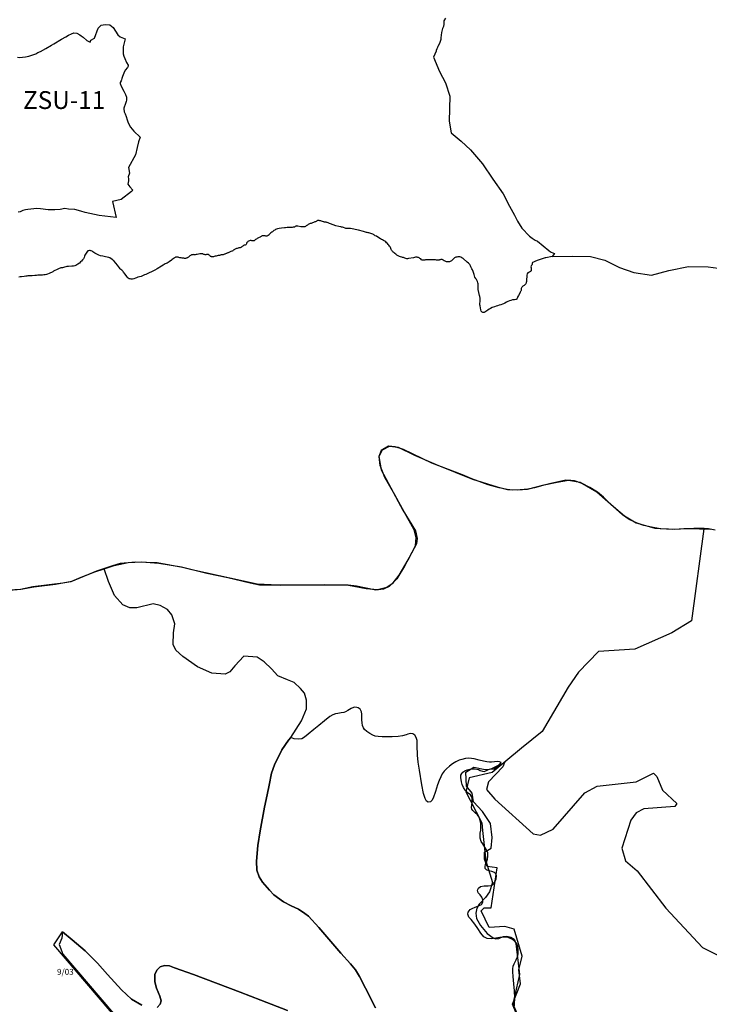
# Model space of a CAD drawing. Extents: x 437898 to 455948, y 4110132 to 4119969.
# Drawn here: x 448714 to 449873, y 4113844 to 4115498 of the extents above; entities that cross this region are included whole.
import ezdxf

# ---------------------------------------------------------------- set-up
doc = ezdxf.new("R2010")
doc.units = 0
doc.header["$MEASUREMENT"] = 0
for name, color, linetype in [('210PEPRI_LIN', 7, 'CONTINUOUS'), ('210ZSU_LIN', 40, 'CONTINUOUS'), ('210ZSU_TXT', 30, 'CONTINUOUS'), ('211AAVV_LIN', 9, 'CONTINUOUS'), ('212SECCI_2001_LIN', 23, 'CONTINUOUS'), ('212SECCI_2001_TXT', 23, 'CONTINUOUS'), ('212SECCI_2011_LIN', 5, 'CONTINUOUS'), ('212SECCI_2021_LIN', 255, 'CONTINUOUS')]:
    doc.layers.add(name, color=color, linetype=linetype)

msp = doc.modelspace()

# ---------------------------------------------------------------- linework, layer by layer
at = {"layer": '210PEPRI_LIN'}
for points in [[(449429.5, 4115500.9), (449426.8, 4115496.1), (449426.5, 4115490.6), (449426.2, 4115487), (449424.7, 4115483.5), (449422.8, 4115476.7), (449421.9, 4115468), (449421.9, 4115465.2), (449420, 4115459.7), (449417.3, 4115453.9), (449416.7, 4115453), (449416, 4115451.6), (449415, 4115449.3), (449414.1, 4115446.7), (449413.9, 4115446.1), (449413.6, 4115445.5), (449411.4, 4115440.1), (449409.4, 4115435.2), (449419.7, 4115411.1), (449429.3, 4115392.1), (449436.8, 4115369.7), (449435.8, 4115327.9), (449439.2, 4115308.1), (449455.8, 4115294.3), (449471.7, 4115279.8), (449491.5, 4115255.9), (449509.2, 4115230), (449526.7, 4115205.6), (449537.2, 4115185), (449545.3, 4115169.5), (449550.5, 4115159.5), (449557.6, 4115147.7), (449570.5, 4115134.5), (449575.4, 4115131.1), (449580.2, 4115127.5), (449584.1, 4115126.3), (449603.2, 4115110.3), (449606.1, 4115108.3), (449607.4, 4115107.7), (449612.7, 4115105.6), (449608.9, 4115100.3), (449598, 4115098.2), (449597, 4115098), (449593.8, 4115097.1), (449583.6, 4115093.6), (449579.8, 4115092.1), (449577.3, 4115090.8), (449576, 4115090.1), (449575.4, 4115089), (449575, 4115087.3), (449574.4, 4115085.9), (449573.6, 4115084.4), (449573.2, 4115082.9), (449573.3, 4115081.5), (449573.7, 4115079.5), (449573.6, 4115077.5), (449573.3, 4115076.3), (449572.6, 4115075.2), (449570.9, 4115074.2), (449569.2, 4115073.6), (449568, 4115072.8), (449567.1, 4115071.4), (449566.5, 4115069.1), (449566.1, 4115066.9), (449565.7, 4115061.6), (449565.7, 4115060), (449565.5, 4115058.2), (449565.2, 4115056.6), (449564.5, 4115054.5), (449563.7, 4115053.3), (449563, 4115052.6), (449561.9, 4115051.8), (449560.6, 4115051), (449559.5, 4115050.3), (449558.8, 4115049.8), (449558.2, 4115049.1), (449557.6, 4115048.2), (449557.2, 4115047.4), (449556.9, 4115046.6), (449556.9, 4115045.8), (449556.8, 4115044.9), (449556.7, 4115044.1), (449556.5, 4115043.2), (449556.2, 4115042.3), (449555.7, 4115041.4), (449555.1, 4115040.3), (449554.3, 4115038.8), (449552.4, 4115034.9), (449551.4, 4115032.9), (449550.7, 4115031.2), (449550.1, 4115029.8), (449549.7, 4115029.2), (449549.3, 4115028.7), (449548.6, 4115028.3), (449547.6, 4115028), (449545.3, 4115027.6), (449542, 4115027.2), (449539.5, 4115026.6), (449537.1, 4115025.7), (449534.5, 4115024.8), (449532.1, 4115023.5), (449529.5, 4115021.9), (449527.3, 4115021), (449525.3, 4115020), (449522.6, 4115019), (449519.8, 4115018.3), (449516.9, 4115017.6), (449514.6, 4115016.8), (449511.7, 4115015.7), (449508.2, 4115014.4), (449505, 4115012.9), (449503.2, 4115011.8), (449500.9, 4115010.3), (449499.2, 4115009), (449497.6, 4115007.9), (449495.9, 4115006.8), (449494.7, 4115006.3), (449493.7, 4115006.1), (449492.4, 4115006.1), (449491.2, 4115006.5), (449490.5, 4115007.1), (449489.7, 4115008.3), (449489, 4115010.5), (449487.7, 4115017.2), (449487.4, 4115019.3), (449487.4, 4115020.6), (449487.4, 4115022), (449487.9, 4115024), (449488.1, 4115026.6), (449488.1, 4115028.6), (449487.9, 4115030), (449487, 4115033.2), (449486.6, 4115034.9), (449484.6, 4115044.9), (449484.4, 4115046.5), (449484.5, 4115048.4), (449484.7, 4115050.3), (449484.6, 4115052.4), (449484.4, 4115054.2), (449484, 4115056), (449483.1, 4115058.4), (449482.5, 4115060.3), (449481.6, 4115061.8), (449480.8, 4115062.8), (449480.3, 4115063.5), (449479.1, 4115065.7), (449477.5, 4115070), (449476, 4115075), (449475, 4115078), (449474, 4115079.6), (449472.9, 4115081.6), (449472, 4115083.1), (449471.5, 4115084.4), (449471.2, 4115085.6), (449470.3, 4115086.7), (449468, 4115088.9), (449465.7, 4115090.8), (449459, 4115097), (449457.2, 4115098.2), (449455.6, 4115099.2), (449453.8, 4115099.8), (449452.7, 4115100), (449451.7, 4115100), (449450.1, 4115099.7), (449448.5, 4115099.4), (449447.5, 4115099.3), (449446.7, 4115099), (449445.9, 4115098.6), (449444.8, 4115097.8), (449443.8, 4115097.1), (449442.9, 4115096.5), (449442.3, 4115096), (449441.4, 4115094.8), (449440.5, 4115093.9), (449439.5, 4115092.9), (449438.3, 4115092.3), (449437.5, 4115091.9), (449436.3, 4115091.6), (449435.2, 4115091.5), (449433.8, 4115091.5), (449432.6, 4115091.5), (449431.3, 4115091.5), (449429.9, 4115091.8), (449429, 4115092.2), (449427.3, 4115093.2), (449425.9, 4115094.1), (449424.9, 4115094.5), (449423.8, 4115095), (449422.8, 4115095), (449421.8, 4115095), (449420.7, 4115094.8), (449419.7, 4115094.5), (449418.8, 4115094.3), (449418, 4115094.1), (449416.7, 4115094.1), (449415.4, 4115094.1), (449414.2, 4115094.2), (449412.5, 4115094.5), (449410.8, 4115094.8), (449409.4, 4115094.9), (449407.7, 4115094.9), (449404.1, 4115094.9), (449398.2, 4115094.8), (449397.3, 4115094.8), (449396.2, 4115094.6), (449394.9, 4115094.2), (449394, 4115093.9), (449392.5, 4115093.9), (449391.4, 4115094), (449390.4, 4115094.2), (449389.3, 4115094.9), (449387.9, 4115096.2), (449386.6, 4115097.2), (449385.4, 4115097.9), (449384, 4115098.5), (449382.9, 4115098.8), (449381.7, 4115099.1), (449380.6, 4115099.2), (449379.4, 4115099), (449377.7, 4115098.6), (449375.7, 4115098.3), (449367.4, 4115096.8), (449365.9, 4115096.6), (449364.4, 4115096.6), (449363, 4115096.7), (449361.3, 4115097.3), (449360, 4115097.9), (449358.9, 4115098.4), (449357.5, 4115098.8), (449356, 4115099.2), (449354, 4115099.8), (449352.3, 4115100.3), (449350.9, 4115100.8), (449349.8, 4115101.3), (449348.9, 4115101.9), (449347.9, 4115102.6), (449346.9, 4115103.5), (449346, 4115104.4), (449344.6, 4115105.5), (449343.2, 4115106.6), (449341.7, 4115107.7), (449340.5, 4115108.8), (449339.8, 4115109.8), (449339, 4115111), (449338.4, 4115112.3), (449337.9, 4115113.5), (449337, 4115115.2), (449336.3, 4115116.7), (449335.4, 4115117.9), (449334.1, 4115119.3), (449333, 4115120.7), (449331.8, 4115122.1), (449330.4, 4115123.5), (449329, 4115124.8), (449327.7, 4115125.8), (449326.5, 4115126.6), (449325.4, 4115127.4), (449323.6, 4115128.1), (449321.9, 4115128.9), (449320.4, 4115129.8), (449315.7, 4115132.8), (449313.6, 4115134.2), (449311.5, 4115135.3), (449310.3, 4115135.9), (449309.3, 4115136.5), (449308.3, 4115137.2), (449307.3, 4115137.6), (449302.6, 4115139.5), (449300.8, 4115139.9), (449299.5, 4115140.2), (449298, 4115140.5), (449296.9, 4115140.8), (449295.3, 4115141.1), (449293.3, 4115141.8), (449291.8, 4115142.3), (449283.5, 4115144.7), (449270, 4115147.4), (449269.1, 4115147.5), (449267.5, 4115147.3), (449266.1, 4115147.2), (449264.8, 4115147.2), (449263.1, 4115147.4), (449261.8, 4115147.6), (449261, 4115147.8), (449257.9, 4115149), (449256.3, 4115149.5), (449254.9, 4115149.8), (449253.6, 4115149.9), (449250, 4115150.8), (449245, 4115152), (449236, 4115155.3), (449234.6, 4115156), (449233.3, 4115156.5), (449232.1, 4115156.9), (449230.9, 4115157.3), (449229.9, 4115157.7), (449229.1, 4115157.9), (449228.3, 4115157.9), (449227.2, 4115157.9), (449226.3, 4115158), (449225.2, 4115158.3), (449224.4, 4115158.4), (449222.6, 4115159), (449221.1, 4115159.8), (449219.8, 4115160.2), (449218.4, 4115160.5), (449217.4, 4115160.7), (449216.7, 4115160.8), (449214.6, 4115160.6), (449213.8, 4115160.2), (449212.9, 4115159.8), (449211.9, 4115159.3), (449211, 4115158.7), (449210.1, 4115158.3), (449203.9, 4115156), (449203, 4115155.8), (449202.1, 4115155.6), (449201, 4115155.2), (449199.7, 4115154.6), (449198.5, 4115153.8), (449197.5, 4115153.1), (449196.7, 4115152.4), (449195.6, 4115151.6), (449194.3, 4115150.9), (449193, 4115150.3), (449191.9, 4115150), (449190.7, 4115149.9), (449189.4, 4115149.9), (449187.8, 4115149.9), (449186.5, 4115150.1), (449181.1, 4115151.2), (449180, 4115151.4), (449179, 4115151.6), (449178.4, 4115151.4), (449177.8, 4115151), (449177.1, 4115150.5), (449176.4, 4115150.1), (449175.7, 4115149.8), (449174.8, 4115149.6), (449173.4, 4115149.4), (449171.8, 4115149.3), (449168.9, 4115149.3), (449167, 4115149.3), (449165.3, 4115149.3), (449164.4, 4115149.3), (449163.3, 4115149), (449160.6, 4115148.6), (449159, 4115148.3), (449153.9, 4115148.1), (449150.2, 4115147.4), (449147, 4115146.6), (449145.3, 4115146), (449143.9, 4115145.4), (449142.5, 4115144.6), (449141.2, 4115143.9), (449139.9, 4115142.9), (449138.6, 4115142), (449137.5, 4115141.2), (449136.2, 4115140.1), (449135.1, 4115138.9), (449133.9, 4115137.6), (449132.9, 4115136.7), (449131.6, 4115135.7), (449130.5, 4115135), (449129.5, 4115134.7), (449128.6, 4115134.5), (449127.5, 4115134.6), (449126.3, 4115134.8), (449125, 4115135.1), (449123.9, 4115135.3), (449122.8, 4115135.3), (449121.5, 4115135), (449120.4, 4115134.7), (449119.6, 4115134.1), (449118.7, 4115133.4), (449117.8, 4115132.7), (449116.6, 4115132.1), (449115.1, 4115131.4), (449113, 4115130.5), (449111.6, 4115129.6), (449110.3, 4115128.6), (449108.8, 4115127.5), (449107.9, 4115126.9), (449107, 4115126.7), (449105.4, 4115126.7), (449104.2, 4115126.9), (449103, 4115127.1), (449101.9, 4115127.1), (449101, 4115127), (449100, 4115126.7), (449098.6, 4115126)], [(449098.6, 4115126), (449097.5, 4115125.3), (449096.5, 4115124.6), (449095.8, 4115123.8), (449095.2, 4115122.8), (449094.8, 4115121.7), (449094.3, 4115120.6), (449093.7, 4115119.9), (449092.8, 4115119.5), (449091.9, 4115119.4), (449090.9, 4115119.2), (449089.8, 4115118.6), (449088.7, 4115117.8), (449087.6, 4115116.9), (449086.8, 4115116.2), (449086.2, 4115115.8), (449085.4, 4115115.5), (449084.4, 4115115.1), (449083.4, 4115115), (449082.1, 4115114.8), (449080.8, 4115114.4), (449079.4, 4115114), (449078.2, 4115113.6), (449077, 4115113.2), (449075.9, 4115112.7), (449074.9, 4115112.3), (449073.8, 4115111.4), (449073.1, 4115110.6), (449072.5, 4115110.2), (449071.8, 4115109.7), (449071, 4115109.2), (449070.5, 4115109), (449068.9, 4115108.6), (449067.6, 4115108.2), (449066.2, 4115107.8), (449065.2, 4115107.2), (449064.1, 4115106.7), (449063.4, 4115106.2), (449062.6, 4115105.8), (449061.6, 4115105.3), (449060.7, 4115105.1), (449059.7, 4115104.9), (449058.9, 4115104.5), (449057.8, 4115104), (449056.8, 4115103.6), (449055.9, 4115103.3), (449055, 4115103.3), (449054.2, 4115103.2), (449053.2, 4115103.2), (449052.1, 4115103.1), (449051.2, 4115102.8), (449049.4, 4115102.2), (449047.2, 4115101.7), (449044.2, 4115101), (449042.5, 4115100.7), (449040.9, 4115100.4), (449039.6, 4115100), (449038.7, 4115099.7), (449037.8, 4115099.5), (449037, 4115099.5), (449036.2, 4115099.8), (449035.4, 4115100.1), (449034.7, 4115100.5), (449033.9, 4115101.1), (449033.3, 4115101.9), (449032.4, 4115102.6), (449031.6, 4115102.9), (449030.9, 4115103.4), (449029.9, 4115103.5), (449028.8, 4115103.5), (449027.7, 4115103.5), (449026.8, 4115103.3), (449025.7, 4115103.3), (449024.6, 4115103.4), (449023.5, 4115103.7), (449022.3, 4115104.2), (449021.4, 4115104.6), (449020.3, 4115104.9), (449019.5, 4115104.9), (449018.5, 4115104.9), (449017.6, 4115104.9), (449016.5, 4115104.6), (449012.1, 4115103.8), (449010.7, 4115103.5), (449009, 4115103.3), (449008.1, 4115103.2), (449007.5, 4115103.2), (449006.5, 4115103.4), (449005.5, 4115103.3), (449004.5, 4115103.2), (449003.6, 4115103.1), (449002.8, 4115103), (449001.8, 4115102.6), (449000.9, 4115102), (448999.8, 4115101.3), (448997.4, 4115099.4), (448996.3, 4115098.6), (448995.4, 4115098.1), (448994.7, 4115097.7), (448994.1, 4115097.5), (448993.4, 4115097.3), (448992.5, 4115097.2), (448991.5, 4115097.2), (448990.6, 4115097.2), (448989.7, 4115097.3), (448987.1, 4115097.7), (448985.3, 4115098), (448983, 4115098.3), (448981.4, 4115098.8), (448980, 4115099.1), (448979, 4115099.3), (448977.8, 4115099.3), (448976.9, 4115099.1), (448975.8, 4115098.9), (448975, 4115098.6), (448974.1, 4115098.1), (448973.4, 4115097.6), (448971.8, 4115096.5), (448970.3, 4115095.3), (448968.8, 4115094.4), (448965, 4115091.4), (448963.2, 4115090.3), (448961.5, 4115089.2), (448958.6, 4115087.8), (448955, 4115085.9), (448951.9, 4115084.3), (448944.8, 4115079.5), (448940.9, 4115077.4), (448925.6, 4115070.3), (448923.6, 4115069.3), (448922.5, 4115068.7), (448921.4, 4115068.2), (448920.1, 4115067.7), (448917.8, 4115066.9), (448915, 4115066), (448912.5, 4115065.3), (448910.1, 4115064.4), (448908.2, 4115063.8), (448905.4, 4115062.8), (448903.6, 4115062.4), (448902.2, 4115062.2), (448900.9, 4115062.2), (448899.4, 4115062.5), (448898, 4115063), (448896.7, 4115063.7), (448895.7, 4115064.6), (448894, 4115066.9), (448891.2, 4115070.5), (448888.4, 4115074.1), (448887.6, 4115075.1), (448886.7, 4115076), (448885.3, 4115077.2), (448883.9, 4115078.4), (448882.9, 4115079.6), (448881.8, 4115081.3), (448879.8, 4115083.6), (448878, 4115085.8), (448875.5, 4115089.2), (448872.4, 4115092.3), (448871.1, 4115093.8), (448870.2, 4115094.7), (448869.4, 4115095.5), (448867, 4115097.2), (448865.6, 4115098), (448865, 4115098.3), (448863.9, 4115098.5), (448861, 4115099.2), (448857.9, 4115099.7), (448853.5, 4115100.6), (448849.7, 4115101.6), (448846.8, 4115102.6), (448842.2, 4115104.7), (448840.2, 4115105.8), (448838.2, 4115107.2), (448836.6, 4115108.3), (448835.4, 4115109.2), (448834.2, 4115109.7), (448833.3, 4115110.1), (448832.1, 4115110.3), (448830.9, 4115110.3), (448829.6, 4115110), (448828.5, 4115109.7), (448827.6, 4115109), (448826.7, 4115107.6), (448824.5, 4115104), (448823.5, 4115102.5), (448822.8, 4115100.6), (448822.1, 4115098.5), (448820.9, 4115096.5), (448819.6, 4115094.7), (448817.8, 4115092.6), (448816.2, 4115091.1), (448814.1, 4115089.3), (448811.8, 4115087.4), (448809.9, 4115086.1), (448808.4, 4115085.4), (448806.4, 4115084.7), (448804.5, 4115084.3), (448801.7, 4115083.9), (448795.7, 4115083.5), (448795, 4115083.5), (448794.1, 4115083.5), (448792.9, 4115083.3), (448791.2, 4115082.8), (448789, 4115082.3), (448787.4, 4115081.8), (448785.5, 4115081.4), (448783, 4115081), (448782, 4115080.7), (448780.2, 4115080), (448777.9, 4115079), (448770.6, 4115075.4), (448769.3, 4115074.6), (448767.3, 4115073.6), (448765.3, 4115072.6), (448763.3, 4115071.7), (448760.6, 4115070.8), (448758.9, 4115070.2), (448756.4, 4115069.7), (448754.5, 4115069.3), (448752, 4115069.1), (448749.4, 4115069.1), (448746.8, 4115069), (448744.4, 4115068.7), (448741.8, 4115068.5), (448739.5, 4115068.3), (448735, 4115067.9), (448731.3, 4115067.8), (448728.8, 4115067.7), (448727.6, 4115067.6), (448725.9, 4115067.3), (448723.9, 4115067), (448721.2, 4115066.7), (448717.1, 4115066.3), (448714.8, 4115066.1), (448712.4, 4115065.8)]]:
    msp.add_lwpolyline(points, dxfattribs=at)
at = {"layer": '210ZSU_LIN'}
msp.add_lwpolyline([(448710.2, 4115435.5), (448714.2, 4115434.9), (448718.4, 4115435.3), (448723.5, 4115436), (448729.3, 4115437.2), (448732.6, 4115438), (448740.8, 4115441), (448744.4, 4115443), (448748.6, 4115444.8), (448757.5, 4115449.7), (448767.2, 4115455.4), (448771, 4115457.8), (448784, 4115465.6), (448791.2, 4115469.7), (448796, 4115472.4), (448800.6, 4115474.5), (448804.6, 4115476.1), (448809.8, 4115475.7), (448814.8, 4115473.1), (448817.2, 4115471.3), (448820.3, 4115468.8), (448826.9, 4115463.4), (448832, 4115460.7), (448833.6, 4115463.6), (448839.8, 4115467.4), (448845.6, 4115483.9), (448850.5, 4115488.8), (448857.5, 4115490.4), (448865.2, 4115489.6), (448871, 4115485), (448878.7, 4115473.1), (448882.5, 4115469.7), (448890.9, 4115466.3), (448887.9, 4115452.8), (448887.9, 4115441.1), (448888.8, 4115437.2), (448890.5, 4115433), (448893.5, 4115426.6), (448895.9, 4115422.1), (448896, 4115419.9), (448894.9, 4115418), (448891.2, 4115413.6), (448888.6, 4115408.6), (448886.7, 4115403), (448885.7, 4115399.4), (448885.2, 4115397.2), (448884.6, 4115395.6), (448882.5, 4115392.7), (448882.5, 4115390.9), (448884.1, 4115386.4), (448888.7, 4115378.2), (448891.7, 4115372.7), (448893.1, 4115367.8), (448893.1, 4115362.9), (448892.7, 4115360.9), (448891.5, 4115357.3), (448889.1, 4115349.8), (448888.7, 4115347.1), (448889.2, 4115344.4), (448889.6, 4115343.3), (448891.2, 4115340), (448892.6, 4115335.8), (448894.6, 4115329.8), (448896.4, 4115324.7), (448900, 4115317.4), (448905.4, 4115311.2), (448908.5, 4115308.4), (448908.6, 4115308.4), (448913.4, 4115303.4), (448916.1, 4115300.7), (448913.7, 4115293), (448911.2, 4115283.3), (448908.2, 4115271.4), (448896.5, 4115249.8), (448898.2, 4115240.6), (448896.2, 4115234.1), (448896.7, 4115231), (448896.8, 4115227.5), (448896.4, 4115224.4), (448895.4, 4115221.8), (448899, 4115217.2), (448904, 4115211.5), (448901.5, 4115209.5), (448884.4, 4115196.2), (448869.9, 4115193), (448875.9, 4115165.9), (448847.2, 4115169), (448824.1, 4115174.2), (448816.7, 4115176.7), (448806.7, 4115179.1), (448795.9, 4115179.9), (448789.7, 4115180.7), (448782.1, 4115179.3), (448772.6, 4115178.9), (448761.7, 4115179), (448748.5, 4115180.4), (448742.6, 4115180.9), (448727.7, 4115179.3), (448723.7, 4115178.7), (448718.9, 4115177.4), (448714.5, 4115175.5), (448711.4, 4115174.8)], dxfattribs=at)
at = {"layer": '211AAVV_LIN'}
for points in [[(449608.9, 4115100.3), (449643.2, 4115100.9), (449673.5, 4115100.4), (449697.3, 4115094.2), (449722, 4115082), (449746.4, 4115073.3), (449776, 4115069.2), (449804.9, 4115076.5), (449838.2, 4115083.3), (449871.3, 4115082.8), (449888, 4115080.9)], [(449169.3, 4114291.9), (449187.7, 4114319.9), (449196.1, 4114340), (449195.8, 4114354.7), (449192.3, 4114366.7), (449185.9, 4114374.4), (449175.2, 4114384.1), (449163.8, 4114389.1), (449147.7, 4114395.8), (449137, 4114407.2), (449124.6, 4114418.9), (449112.9, 4114427), (449090.8, 4114428.6), (449075.7, 4114412.6), (449067, 4114402.2), (449059.3, 4114398.2), (449036.8, 4114400.2), (449012.4, 4114410.6), (448988.3, 4114428), (448976.5, 4114438.7), (448971.5, 4114448.4), (448972.5, 4114467.8), (448974.5, 4114483.2), (448969.5, 4114497.9), (448962, 4114507.1), (448949.9, 4114513.8), (448938.2, 4114516.8), (448910.7, 4114509.8), (448899, 4114510.1), (448887.3, 4114514.8), (448873.2, 4114530.5), (448862.8, 4114554.3), (448855.7, 4114575.2), (448872.5, 4114580.9), (448895.9, 4114586), (448918.4, 4114587), (448947.5, 4114585), (448985.7, 4114578.6), (449028.6, 4114567.9), (449063.5, 4114560.9), (449101.3, 4114551.8), (449117, 4114548.4), (449152.9, 4114547.7), (449190.4, 4114548.4), (449226.9, 4114548.8), (449266.4, 4114548.1), (449296.2, 4114542.1), (449315.3, 4114540.7), (449331, 4114544.5), (449341.7, 4114551.9), (449351.8, 4114564.9), (449366.9, 4114590.7), (449378.9, 4114613.8), (449380.3, 4114628.2), (449376.9, 4114641.2), (449360.5, 4114670), (449344.4, 4114699.8), (449327.7, 4114728.9), (449320, 4114749), (449318, 4114764), (449323.7, 4114775.4), (449335.4, 4114781.4), (449349.8, 4114779.8), (449377.6, 4114766.4), (449414.1, 4114751), (449475.1, 4114725.9), (449516.3, 4114713.1), (449533.9, 4114708.7), (449551, 4114708.1), (449567.4, 4114709.4), (449595.6, 4114716.4), (449617.3, 4114721.1), (449636.4, 4114724.5), (449655.9, 4114720.8), (449684, 4114704.7), (449711.8, 4114680.3), (449730.5, 4114664.4), (449750, 4114652.7), (449781.5, 4114644), (449811.3, 4114642.3), (449838.4, 4114643.3), (449874.3, 4114642.3)], [(449544.9, 4113836.7), (449545.7, 4113844.3), (449546.1, 4113853.9), (449545.4, 4113866.1), (449544.2, 4113878.1), (449543.4, 4113890.5), (449542.7, 4113898.4), (449542.7, 4113902.9), (449543.4, 4113907.5), (449544.7, 4113911.5), (449546.5, 4113914.9), (449548.5, 4113918.4), (449550.7, 4113923.2), (449551.6, 4113928.1), (449551.8, 4113934.3), (449551.1, 4113940.8), (449549, 4113946.2), (449545.6, 4113950), (449541.1, 4113953.1), (449534.7, 4113955.6), (449527.1, 4113956.3), (449520.8, 4113955.8), (449514.3, 4113954.7), (449506.7, 4113953.7), (449499.6, 4113954.4), (449494.2, 4113956.7), (449488.9, 4113963.2), (449484, 4113971.2), (449478.6, 4113978.5), (449472.7, 4113985.9), (449469, 4113989.9), (449467.3, 4113994.8), (449467.8, 4113998.3), (449471, 4114002.8), (449474.1, 4114004.8), (449479.2, 4114006.7), (449485.3, 4114009), (449489.9, 4114011.5), (449492.2, 4114015.1), (449492.3, 4114019.2), (449490.5, 4114023.5), (449487.6, 4114027.6), (449484.5, 4114031.1), (449483.6, 4114035.4), (449484.9, 4114038.7), (449488.2, 4114041.6), (449494.3, 4114042.4), (449501.2, 4114042.6), (449506.4, 4114043.3), (449510.6, 4114046.5), (449512.9, 4114050.5), (449514.6, 4114054.5), (449515.1, 4114059.5), (449514.1, 4114063), (449511.9, 4114064.8), (449507.3, 4114066.9), (449502.2, 4114068), (449498.2, 4114069.6), (449496, 4114071.7), (449496, 4114075.2), (449497, 4114078.6), (449498.6, 4114082.5), (449500.2, 4114087.2), (449500.8, 4114092.5), (449500.5, 4114098.3), (449498.4, 4114103.2), (449495.8, 4114107.7), (449492.4, 4114113), (449489.6, 4114117.4), (449487.6, 4114122.7), (449487.6, 4114126.7), (449488, 4114131.4), (449488.7, 4114136.1), (449489.2, 4114141), (449489, 4114147.6), (449488.1, 4114152.7), (449486.3, 4114157.8), (449483.4, 4114162.1), (449479, 4114165.7), (449475.3, 4114169.3), (449473.9, 4114171.6), (449473.5, 4114174.5), (449473.7, 4114178.2), (449474.1, 4114182.7), (449474.3, 4114186.3), (449474.1, 4114190), (449473.1, 4114192.9), (449471.3, 4114195.5), (449467.6, 4114198.6), (449462.6, 4114203.7), (449459.9, 4114207.7), (449457.6, 4114213.1), (449456.4, 4114217.3), (449455.4, 4114224.7), (449455.4, 4114228.6), (449457, 4114231.5), (449458.7, 4114233.6), (449461.8, 4114235.7), (449466.1, 4114237.7), (449470.4, 4114238.8), (449474.7, 4114239.4), (449479.1, 4114239.2), (449484.9, 4114238), (449488.1, 4114236.7), (449491.9, 4114235.2), (449494.6, 4114234.9), (449497.5, 4114235.8), (449501.6, 4114238), (449507.5, 4114240), (449513.2, 4114242.4), (449518.7, 4114245.7), (449523.3, 4114249.9), (449520.1, 4114251.3), (449516.5, 4114251.5), (449511.9, 4114251), (449506.9, 4114250.5), (449503.4, 4114250.5), (449498.8, 4114251.2), (449493.2, 4114252.4), (449486.3, 4114253.8), (449477.9, 4114256), (449473.1, 4114256.8), (449468, 4114257), (449463, 4114256.6), (449457, 4114255.2), (449452.4, 4114253.6), (449447.1, 4114251), (449441.5, 4114247.6), (449436.4, 4114243.6), (449431.3, 4114239.4), (449427.2, 4114235.2), (449424.1, 4114231), (449421.6, 4114226.1), (449418.8, 4114219.9), (449416.2, 4114212.6), (449412.8, 4114201.3), (449409, 4114189.9), (449406.8, 4114186), (449404.2, 4114183.8), (449400.5, 4114183.2), (449397.6, 4114184.8), (449395.1, 4114189.3), (449392.8, 4114197.9), (449390, 4114212.5), (449385.9, 4114236.9), (449383.5, 4114250.7), (449382.6, 4114262.1), (449382.1, 4114278.5), (449381.8, 4114287.1), (449380.4, 4114292.1), (449377.9, 4114295.9), (449374.8, 4114298.2), (449370.8, 4114298.8), (449366.1, 4114297.8), (449363.4, 4114296.4), (449357.1, 4114294.8), (449350.1, 4114293.6), (449339.9, 4114293.1), (449331.4, 4114293.1), (449323.1, 4114293.1), (449316.3, 4114293.5), (449311.3, 4114294.4), (449307.2, 4114295.9), (449302.4, 4114298.5), (449297.3, 4114302), (449293.5, 4114305.3), (449291.5, 4114308.3), (449290.2, 4114311.9), (449289.4, 4114316.7), (449288.9, 4114321.6), (449289, 4114326.2), (449288.8, 4114331), (449288.3, 4114335.3), (449287.3, 4114337.6), (449286.1, 4114339.4), (449284.7, 4114340.9), (449282.5, 4114342), (449280.3, 4114342.6), (449277.2, 4114342.8), (449274.7, 4114342.1), (449271.2, 4114340.5), (449265.3, 4114337.2), (449261.2, 4114335), (449258.6, 4114334), (449254.2, 4114333.2), (449248.7, 4114332.2), (449244.5, 4114331.5), (449240, 4114330), (449235.2, 4114327), (449225.9, 4114319.9), (449216.7, 4114312.3), (449208, 4114305.3), (449198.5, 4114297.5), (449192.7, 4114292.4), (449188, 4114289.8), (449182.3, 4114289.1), (449175.3, 4114289.8), (449169.3, 4114291.9)], [(449311.8, 4113837.6), (449295.1, 4113870.8), (449285.1, 4113890.3), (449278.4, 4113901.4), (449269.9, 4113911.7), (449253.5, 4113929.6), (449216.5, 4113972.9), (449199.5, 4113991.9), (449193.3, 4113996.3), (449182.5, 4114003.4), (449170.2, 4114008.8), (449157.5, 4114015.8), (449141, 4114027.6), (449133.5, 4114035.6), (449121.9, 4114049.1), (449116.2, 4114058), (449112.3, 4114068.8), (449111.9, 4114084.3), (449114.3, 4114110.7), (449117.9, 4114135.3), (449125.5, 4114175), (449130, 4114195.4), (449132.9, 4114211.8), (449137.2, 4114232.2), (449142.1, 4114245.9), (449154.5, 4114271.1), (449165.9, 4114287.5), (449169.3, 4114291.9)], [(448996.2, 4113679.8), (448771.4, 4113943.6), (448785.9, 4113965.4), (448801.9, 4113952.1), (448823.8, 4113933.2), (448844.8, 4113912.8), (448861.5, 4113893.9), (448884.9, 4113868.1), (448902, 4113852.4), (448918.9, 4113841.9)], [(448944.6, 4113838), (448949.8, 4113844), (448951.7, 4113849.2), (448949.3, 4113857.2), (448943.9, 4113870.5), (448941, 4113881.5), (448941, 4113893.7), (448944.3, 4113901.2), (448950.2, 4113906.5), (448957.2, 4113908.9), (448965.8, 4113908.3), (448974, 4113905), (449005.7, 4113893.9), (449084.6, 4113863.7), (449119.3, 4113850.5), (449163.9, 4113833.1)]]:
    msp.add_lwpolyline(points, dxfattribs=at)
at = {"layer": '212SECCI_2001_LIN'}
for points in [[(449882.8, 4114640.4), (449871.5, 4114642.4), (449864.5, 4114643.1), (449847, 4114643.4), (449830.4, 4114642.7), (449814.5, 4114641.5), (449804.6, 4114641.8), (449790.5, 4114642.8), (449775.6, 4114645.4), (449762.8, 4114648.5), (449751.7, 4114652.1), (449738.5, 4114658.5), (449727, 4114666.3), (449717.1, 4114675.2), (449705.5, 4114686), (449695.4, 4114695.9), (449684.8, 4114704.1), (449672.1, 4114712), (449659.3, 4114718.8), (449646.3, 4114723.3), (449640.4, 4114723.8), (449631.9, 4114724.3), (449624.5, 4114722.7), (449606.4, 4114718.8), (449592.9, 4114715.6), (449579.2, 4114711.6), (449568.2, 4114709.4), (449555.2, 4114707.9), (449542, 4114707.7), (449533.2, 4114708.6), (449519.6, 4114711.3), (449501.1, 4114716.8), (449473.9, 4114726.9), (449458.2, 4114733.3), (449406.4, 4114753.1), (449359.1, 4114775.8), (449345.2, 4114780.7), (449333.9, 4114781.3), (449321.6, 4114774), (449317.7, 4114764.2), (449321.6, 4114742), (449357.7, 4114674), (449378.9, 4114639.5), (449381.9, 4114626.3), (449380.7, 4114617.3), (449360.8, 4114580.1), (449347.5, 4114558.4), (449334.8, 4114545.9), (449325.5, 4114541.5), (449312.6, 4114539.8), (449280.1, 4114546.2), (449265.9, 4114547.7), (449148.2, 4114548.1), (449112.7, 4114549.4), (449003.4, 4114573.9), (448987.2, 4114577.6), (448944.7, 4114585.4), (448909.2, 4114586.6), (448882.8, 4114584.2), (448869.6, 4114580.2), (448842.9, 4114571.6), (448799.9, 4114553.6), (448786.4, 4114551.1), (448735.8, 4114545), (448715.2, 4114540.6), (448695.9, 4114539.4)], [(449559.7, 4113801.3), (449542, 4113843.9), (449555.5, 4113877.9), (449552.6, 4113901.3), (449558.3, 4113924.7), (449544.8, 4113969.6), (449529.2, 4113974.6), (449502.9, 4113972.5), (449489.5, 4114000.8), (449494.4, 4114005.8), (449506.5, 4114005.8), (449516.4, 4114073.1), (449499.4, 4114075.3), (449495.1, 4114087.3), (449495.1, 4114099.4), (449506.5, 4114105.7), (449507.8, 4114123.9), (449505, 4114147.2), (449491.5, 4114167.8), (449476.6, 4114184.1), (449474.5, 4114198.3), (449464.6, 4114210.3), (449463.8, 4114233.7), (449477.3, 4114242.2), (449496.5, 4114238), (449511.4, 4114239.4), (449522.1, 4114246.4), (449528.5, 4114249.7), (449526, 4114242.7), (449501.7, 4114217.7), (449498.5, 4114204.3), (449512.3, 4114188.4), (449576.8, 4114130.3), (449589.1, 4114127.9), (449610.6, 4114137.7), (449663.8, 4114198.7), (449684.3, 4114210.3), (449749.8, 4114217.3), (449779, 4114232.1), (449784.6, 4114226.5), (449794.1, 4114203.3), (449818.5, 4114181.1), (449814.9, 4114175.8), (449763.1, 4114171.9), (449750.1, 4114165.6), (449741.3, 4114152.9), (449725.8, 4114105.7), (449732.1, 4114084.9), (449751.9, 4114067.7), (449799.8, 4114005), (449861.5, 4113939.1), (449901.7, 4113918.7)]]:
    msp.add_lwpolyline(points, dxfattribs=at)
at = {"layer": '212SECCI_2011_LIN'}
for points in [[(448696.9, 4114539.3), (448715.6, 4114541), (448737.6, 4114545.4), (448773.8, 4114549.5), (448801.4, 4114554.4), (448817.3, 4114561.3), (448840.1, 4114570.3), (448855.7, 4114575.2), (448872.5, 4114580.9), (448895.9, 4114586), (448918.4, 4114587), (448947.5, 4114585), (448985.7, 4114578.6), (449028.6, 4114567.9), (449063.5, 4114560.9), (449101.3, 4114551.8), (449117, 4114548.4), (449152.9, 4114547.7), (449190.4, 4114548.4), (449226.9, 4114548.8), (449266.4, 4114548.1), (449296.2, 4114542.1), (449315.3, 4114540.7), (449331, 4114544.5), (449341.7, 4114551.9), (449351.8, 4114564.9), (449366.9, 4114590.7), (449378.9, 4114613.8), (449380.3, 4114628.2), (449376.9, 4114641.2), (449360.5, 4114670), (449344.4, 4114699.8), (449327.7, 4114728.9), (449320, 4114749), (449318, 4114764), (449323.7, 4114775.4), (449335.4, 4114781.4), (449349.8, 4114779.8), (449377.6, 4114766.4), (449414.1, 4114751), (449475.1, 4114725.9), (449516.3, 4114713.1), (449533.9, 4114708.7), (449551, 4114708.1), (449567.4, 4114709.4), (449595.6, 4114716.4), (449617.3, 4114721.1), (449636.4, 4114724.5), (449655.9, 4114720.8), (449684, 4114704.7), (449711.8, 4114680.3), (449730.5, 4114664.4), (449750, 4114652.7), (449781.5, 4114644), (449811.3, 4114642.3), (449838.4, 4114643.3), (449864, 4114642.6)], [(449864, 4114642.6), (449842.9, 4114488.2), (449809.8, 4114467.6), (449748, 4114440.2), (449686.8, 4114436.4), (449652.9, 4114401.7), (449636, 4114376.5), (449592, 4114302.3), (449557.4, 4114273.9), (449507.9, 4114232.9), (449469.4, 4114224.1), (449463.5, 4114200.8), (449470.8, 4114186.7), (449490.4, 4114148.4), (449491.7, 4114135.4), (449497.3, 4114084.9), (449508.8, 4114048.5), (449503.5, 4114032.4), (449496.9, 4114022.9), (449486.3, 4114012.1), (449482.3, 4114005.2), (449480.3, 4113996.8), (449481.7, 4113987.7), (449488.4, 4113975.9), (449499.6, 4113962.6), (449509.5, 4113955.1), (449514.1, 4113953.8), (449519, 4113954.1), (449522.3, 4113955.7), (449527, 4113957.5), (449532.9, 4113958.2), (449539.3, 4113956.5), (449544.7, 4113952.9), (449547.8, 4113945.9), (449553.8, 4113893.6), (449542.8, 4113844.4), (449559.3, 4113805.3)], [(449864, 4114642.6), (449874.3, 4114642.3)]]:
    msp.add_lwpolyline(points, dxfattribs=at)
at = {"layer": '212SECCI_2021_LIN'}
for points in [[(448855.7, 4114575.2), (448872.5, 4114580.9), (448895.9, 4114586), (448918.4, 4114587), (448947.5, 4114585), (448985.7, 4114578.6), (449028.6, 4114567.9), (449063.5, 4114560.9), (449101.3, 4114551.8), (449117, 4114548.4), (449152.9, 4114547.7), (449190.4, 4114548.4), (449226.9, 4114548.8), (449266.4, 4114548.1), (449296.2, 4114542.1), (449315.3, 4114540.7), (449331, 4114544.5), (449341.7, 4114551.9), (449351.8, 4114564.9), (449366.9, 4114590.7), (449378.9, 4114613.8), (449380.3, 4114628.2), (449376.9, 4114641.2), (449360.5, 4114670), (449344.4, 4114699.8), (449327.7, 4114728.9), (449320, 4114749), (449318, 4114764), (449323.7, 4114775.4), (449335.4, 4114781.4), (449349.8, 4114779.8), (449377.6, 4114766.4), (449414.1, 4114751), (449475.1, 4114725.9), (449516.3, 4114713.1), (449533.9, 4114708.7), (449551, 4114708.1), (449567.4, 4114709.4), (449595.6, 4114716.4), (449617.3, 4114721.1), (449636.4, 4114724.5), (449655.9, 4114720.8), (449684, 4114704.7), (449711.8, 4114680.3), (449730.5, 4114664.4), (449750, 4114652.7), (449781.5, 4114644), (449811.3, 4114642.3), (449838.4, 4114643.3), (449864, 4114642.6), (449874.3, 4114642.3)], [(448696.9, 4114539.3), (448715.6, 4114541), (448737.6, 4114545.4), (448773.8, 4114549.5), (448801.4, 4114554.4), (448817.3, 4114561.3), (448840.1, 4114570.3), (448855.7, 4114575.2)], [(449169.3, 4114291.9), (449187.7, 4114319.9), (449196.1, 4114340), (449195.8, 4114354.7), (449192.3, 4114366.7), (449185.9, 4114374.4), (449175.2, 4114384.1), (449163.8, 4114389.1), (449147.7, 4114395.8), (449137, 4114407.2), (449124.6, 4114418.9), (449112.9, 4114427), (449090.8, 4114428.6), (449075.7, 4114412.6), (449067, 4114402.2), (449059.3, 4114398.2), (449036.8, 4114400.2), (449012.4, 4114410.6), (448988.3, 4114428), (448976.5, 4114438.7), (448971.5, 4114448.4), (448972.5, 4114467.8), (448974.5, 4114483.2), (448969.5, 4114497.9), (448962, 4114507.1), (448949.9, 4114513.8), (448938.2, 4114516.8), (448910.7, 4114509.8), (448899, 4114510.1), (448887.3, 4114514.8), (448873.2, 4114530.5), (448862.8, 4114554.3), (448855.7, 4114575.2)], [(449544.9, 4113836.7), (449545.7, 4113844.3), (449546.1, 4113853.9), (449545.4, 4113866.1), (449544.2, 4113878.1), (449543.4, 4113890.5), (449542.7, 4113898.4), (449542.7, 4113902.9), (449543.4, 4113907.5), (449544.7, 4113911.5), (449546.5, 4113914.9), (449548.5, 4113918.4), (449550.7, 4113923.2), (449551.6, 4113928.1), (449551.8, 4113934.3), (449551.1, 4113940.8), (449549, 4113946.2), (449545.6, 4113950), (449541.1, 4113953.1), (449534.7, 4113955.6), (449527.1, 4113956.3), (449520.8, 4113955.8), (449514.3, 4113954.7), (449506.7, 4113953.7), (449499.6, 4113954.4), (449494.2, 4113956.7), (449488.9, 4113963.2), (449484, 4113971.2), (449478.6, 4113978.5), (449472.7, 4113985.9), (449469, 4113989.9), (449467.3, 4113994.8), (449467.8, 4113998.3), (449471, 4114002.8), (449474.1, 4114004.8), (449479.2, 4114006.7), (449485.3, 4114009), (449489.9, 4114011.5), (449492.2, 4114015.1), (449492.3, 4114019.2), (449490.5, 4114023.5), (449487.6, 4114027.6), (449484.5, 4114031.1), (449483.6, 4114035.4), (449484.9, 4114038.7), (449488.2, 4114041.6), (449494.3, 4114042.4), (449501.2, 4114042.6), (449506.4, 4114043.3), (449510.6, 4114046.5), (449512.9, 4114050.5), (449514.6, 4114054.5), (449515.1, 4114059.5), (449514.1, 4114063), (449511.9, 4114064.8), (449507.3, 4114066.9), (449502.2, 4114068), (449498.2, 4114069.6), (449496, 4114071.7), (449496, 4114075.2), (449497, 4114078.6), (449498.6, 4114082.5), (449500.2, 4114087.2), (449500.8, 4114092.5), (449500.5, 4114098.3), (449498.4, 4114103.2), (449495.8, 4114107.7), (449492.4, 4114113), (449489.6, 4114117.4), (449487.6, 4114122.7), (449487.6, 4114126.7), (449488, 4114131.4), (449488.7, 4114136.1), (449489.2, 4114141), (449489, 4114147.6), (449488.1, 4114152.7), (449486.3, 4114157.8), (449483.4, 4114162.1), (449479, 4114165.7), (449475.3, 4114169.3), (449473.9, 4114171.6), (449473.5, 4114174.5), (449473.7, 4114178.2), (449474.1, 4114182.7), (449474.3, 4114186.3), (449474.1, 4114190), (449473.1, 4114192.9), (449471.3, 4114195.5), (449467.6, 4114198.6), (449462.6, 4114203.7), (449459.9, 4114207.7), (449457.6, 4114213.1), (449456.4, 4114217.3), (449455.4, 4114224.7), (449455.4, 4114228.6), (449457, 4114231.5), (449458.7, 4114233.6), (449461.8, 4114235.7), (449466.1, 4114237.7), (449470.4, 4114238.8), (449474.7, 4114239.4), (449479.1, 4114239.2), (449484.9, 4114238), (449488.1, 4114236.7), (449491.9, 4114235.2), (449494.6, 4114234.9), (449497.5, 4114235.8), (449501.6, 4114238), (449507.5, 4114240), (449513.2, 4114242.4), (449518.7, 4114245.7), (449523.3, 4114249.9), (449520.1, 4114251.3), (449516.5, 4114251.5), (449511.9, 4114251), (449506.9, 4114250.5), (449503.4, 4114250.5), (449498.8, 4114251.2), (449493.2, 4114252.4), (449486.3, 4114253.8), (449477.9, 4114256), (449473.1, 4114256.8), (449468, 4114257), (449463, 4114256.6), (449457, 4114255.2), (449452.4, 4114253.6), (449447.1, 4114251), (449441.5, 4114247.6), (449436.4, 4114243.6), (449431.3, 4114239.4), (449427.2, 4114235.2), (449424.1, 4114231), (449421.6, 4114226.1), (449418.8, 4114219.9), (449416.2, 4114212.6), (449412.8, 4114201.3), (449409, 4114189.9), (449406.8, 4114186), (449404.2, 4114183.8), (449400.5, 4114183.2), (449397.6, 4114184.8), (449395.1, 4114189.3), (449392.8, 4114197.9), (449390, 4114212.5), (449385.9, 4114236.9), (449383.5, 4114250.7), (449382.6, 4114262.1), (449382.1, 4114278.5), (449381.8, 4114287.1), (449380.4, 4114292.1), (449377.9, 4114295.9), (449374.8, 4114298.2), (449370.8, 4114298.8), (449366.1, 4114297.8), (449363.4, 4114296.4), (449357.1, 4114294.8), (449350.1, 4114293.6), (449339.9, 4114293.1), (449331.4, 4114293.1), (449323.1, 4114293.1), (449316.3, 4114293.5), (449311.3, 4114294.4), (449307.2, 4114295.9), (449302.4, 4114298.5), (449297.3, 4114302), (449293.5, 4114305.3), (449291.5, 4114308.3), (449290.2, 4114311.9), (449289.4, 4114316.7), (449288.9, 4114321.6), (449289, 4114326.2), (449288.8, 4114331), (449288.3, 4114335.3), (449287.3, 4114337.6), (449286.1, 4114339.4), (449284.7, 4114340.9), (449282.5, 4114342), (449280.3, 4114342.6), (449277.2, 4114342.8), (449274.7, 4114342.1), (449271.2, 4114340.5), (449265.3, 4114337.2), (449261.2, 4114335), (449258.6, 4114334), (449254.2, 4114333.2), (449248.7, 4114332.2), (449244.5, 4114331.5), (449240, 4114330), (449235.2, 4114327), (449225.9, 4114319.9), (449216.7, 4114312.3), (449208, 4114305.3), (449198.5, 4114297.5), (449192.7, 4114292.4), (449188, 4114289.8), (449182.3, 4114289.1), (449175.3, 4114289.8), (449169.3, 4114291.9)], [(449169.3, 4114291.9), (449165.9, 4114287.5), (449154.5, 4114271.1), (449142.1, 4114245.9), (449137.2, 4114232.2), (449132.9, 4114211.8), (449130, 4114195.4), (449125.5, 4114175), (449117.9, 4114135.3), (449114.3, 4114110.7), (449111.9, 4114084.3), (449112.3, 4114068.8), (449116.2, 4114058), (449121.9, 4114049.1), (449133.5, 4114035.6), (449141, 4114027.6), (449157.5, 4114015.8), (449170.2, 4114008.8), (449182.5, 4114003.4), (449193.3, 4113996.3), (449199.5, 4113991.9), (449216.5, 4113972.9), (449253.5, 4113929.6), (449269.9, 4113911.7), (449278.4, 4113901.4), (449285.1, 4113890.3), (449295.1, 4113870.8), (449311.8, 4113837.6)], [(448918.9, 4113841.9), (448902, 4113852.4), (448884.9, 4113868.1), (448861.5, 4113893.9), (448844.8, 4113912.8), (448823.8, 4113933.2), (448801.9, 4113952.1), (448785.9, 4113965.4), (448784.4, 4113954.6), (448780.1, 4113944.3), (448786.5, 4113927.9), (448999.3, 4113678.8)], [(449163.9, 4113833.1), (449119.3, 4113850.5), (449084.6, 4113863.7), (449005.7, 4113893.9), (448974, 4113905), (448965.8, 4113908.3), (448957.2, 4113908.9), (448950.2, 4113906.5), (448944.3, 4113901.2), (448941, 4113893.7), (448941, 4113881.5), (448943.9, 4113870.5), (448949.3, 4113857.2), (448951.7, 4113849.2), (448949.8, 4113844), (448944.6, 4113838)]]:
    msp.add_lwpolyline(points, dxfattribs=at)

# ---------------------------------------------------------------- texts
at = {"layer": '210ZSU_TXT'}
msp.add_text('ZSU-11', height=30, dxfattribs=at).set_placement((448719.4, 4115348.2))
at = {"layer": '212SECCI_2001_TXT'}
msp.add_text('9/03', height=10, dxfattribs=at).set_placement((448776.5, 4113893.1))

doc.saveas('drawing.dxf')
